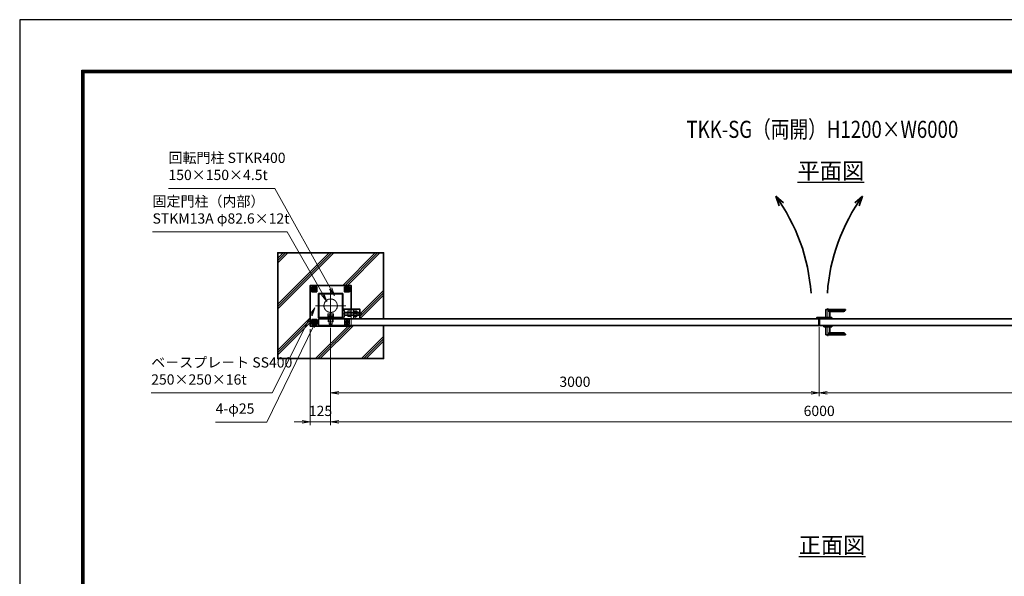
# Model space of a CAD drawing. Units: millimetres. Extents: x 0 to 11880, y 0 to 8400.
# Drawn here: x 0 to 6047, y 4980 to 8400 of the extents above; entities that cross this region are included whole.
import ezdxf
from ezdxf.enums import TextEntityAlignment as Align

# ---------------------------------------------------------------- set-up
doc = ezdxf.new("R2010")
doc.units = ezdxf.units.MM
doc.header["$PDMODE"] = 35
for name, pattern in [('AM_ISO02W050', [7.5, 6, -1.5]), ('AM_ISO02W050x2', [3.75, 3, -0.75]), ('AM_ISO08W050', [18, 12, -1.5, 3, -1.5]), ('AM_ISO08W050x2', [9, 6, -0.75, 1.5, -0.75])]:
    doc.linetypes.add(name, pattern=pattern)
for name, color, linetype, lineweight in [('AM_0N', 7, 'Continuous', 50), ('AM_3N', 6, 'AM_ISO02W050', 25), ('AM_4N', 4, 'Continuous', 25), ('AM_7N', 4, 'AM_ISO08W050', 25), ('ハッチング', 8, 'Continuous', 13), ('外形線', 7, 'Continuous', 35), ('寸法線', 4, 'Continuous', 18), ('文字', 254, 'Continuous', 25), ('細線', 2, 'Continuous', 35), ('軸線', 200, 'AM_ISO08W050', 15), ('隠れ線', 140, 'AM_ISO02W050', 18)]:
    doc.layers.add(name, color=color, linetype=linetype, lineweight=lineweight)
doc.layers.add('D-TTL', color=2, linetype='Continuous')
doc.styles.add('ACISOTS', font='simplex.shx', dxfattribs={"width": 0.8, "bigfont": 'bigfont.shx'})
doc.styles.get("Standard").update_dxf_attribs({"font": 'romans.shx', "width": 0.8, "bigfont": 'bigfont.shx'})
doc.dimstyles.new('AM_ISO$0', dxfattribs={"dimtxt": 3.15, "dimasz": 2.5, "dimexe": 1, "dimexo": 1, "dimgap": 1.4, "dimtad": 1, "dimdsep": 46, "dimtxsty": 'ACISOTS', "dimblk": 'OPEN', "dimcen": 0, "dimclrd": 256, "dimclre": 256, "dimclrt": 254, "dimazin": 2, "dimtp": 0.1, "dimtm": 0.1, "dimtfac": 0.71, "dimtix": 1, "dimtmove": 1, "dimatfit": 3, "dimldrblk": 'OPEN', "dimfxl": 1, "dimlwd": -1, "dimlwe": -1, "dimarcsym": 0})

# ---------------------------------------------------------------- blocks, each defined once
blk = doc.blocks.new('_Open')
at = {"color": 0, "linetype": 'ByBlock', "lineweight": -2}
for p, q in [((-1, 0.17), (0, 0)), ((-1, -0.17), (0, 0)), ((0, 0), (-1, 0))]:
    blk.add_line(p, q, dxfattribs=at)
blk = doc.blocks.new('*D71')
at = {"layer": 'Defpoints', "color": 0}
for p in [(4909.6, 6533.6), (7909.6, 6526.6), (7909.6, 6107.7)]:
    blk.add_point(p, dxfattribs=at)
at = {"layer": '寸法線'}
for p, q in [((4909.6, 6513.6), (4909.6, 6087.7)), ((7909.6, 6506.6), (7909.6, 6087.7)), ((4959.6, 6107.7), (7859.6, 6107.7))]:
    blk.add_line(p, q, dxfattribs=at)
at = {"layer": '寸法線', "xscale": 50, "yscale": 50, "zscale": 50, "rotation": 180}
blk.add_blockref('_Open', (4909.6, 6107.7), dxfattribs=at)
at = {"layer": '寸法線', "xscale": 50, "yscale": 50, "zscale": 50}
blk.add_blockref('_Open', (7909.6, 6107.7), dxfattribs=at)
at = {"layer": '寸法線', "color": 254, "insert": (6409.6, 6167.2), "char_height": 63, "attachment_point": 5, "style": 'ACISOTS'}
blk.add_mtext('3000', dxfattribs=at)
blk = doc.blocks.new('*D52')
at = {"layer": 'Defpoints', "color": 0}
for p in [(4909.6, 6533.6), (1909.6, 6526.6), (4909.6, 6107.7)]:
    blk.add_point(p, dxfattribs=at)
at = {"layer": '寸法線'}
for p, q in [((1909.6, 6506.6), (1909.6, 6087.7)), ((4909.6, 6513.6), (4909.6, 6087.7)), ((1959.6, 6107.7), (4859.6, 6107.7))]:
    blk.add_line(p, q, dxfattribs=at)
at = {"layer": '寸法線', "xscale": 50, "yscale": 50, "zscale": 50, "rotation": 180}
blk.add_blockref('_Open', (1909.6, 6107.7), dxfattribs=at)
at = {"layer": '寸法線', "xscale": 50, "yscale": 50, "zscale": 50}
blk.add_blockref('_Open', (4909.6, 6107.7), dxfattribs=at)
at = {"layer": '寸法線', "color": 254, "insert": (3409.6, 6167.2), "char_height": 63, "attachment_point": 5, "style": 'ACISOTS'}
blk.add_mtext('3000', dxfattribs=at)
blk = doc.blocks.new('*D53')
at = {"layer": 'Defpoints', "color": 0}
for p in [(1909.6, 6526.6), (7909.6, 6526.6), (7909.6, 5928.5)]:
    blk.add_point(p, dxfattribs=at)
at = {"layer": '寸法線'}
for p, q in [((1909.6, 6506.6), (1909.6, 5908.5)), ((7909.6, 6506.6), (7909.6, 5908.5)), ((1959.6, 5928.5), (7859.6, 5928.5))]:
    blk.add_line(p, q, dxfattribs=at)
at = {"layer": '寸法線', "xscale": 50, "yscale": 50, "zscale": 50, "rotation": 180}
blk.add_blockref('_Open', (1909.6, 5928.5), dxfattribs=at)
at = {"layer": '寸法線', "xscale": 50, "yscale": 50, "zscale": 50}
blk.add_blockref('_Open', (7909.6, 5928.5), dxfattribs=at)
at = {"layer": '寸法線', "color": 254, "insert": (4909.6, 5988), "char_height": 63, "attachment_point": 5, "style": 'ACISOTS'}
blk.add_mtext('6000', dxfattribs=at)
blk = doc.blocks.new('*D54')
at = {"layer": 'Defpoints', "color": 0}
for p in [(1784.6, 6517.6), (1909.6, 6526.6), (1909.6, 5928.5)]:
    blk.add_point(p, dxfattribs=at)
at = {"layer": '寸法線'}
for p, q in [((1784.6, 6497.6), (1784.6, 5908.5)), ((1909.6, 6506.6), (1909.6, 5908.5)), ((1734.6, 5928.5), (1684.6, 5928.5)), ((1784.6, 5928.5), (1909.6, 5928.5)), ((1959.6, 5928.5), (2009.6, 5928.5))]:
    blk.add_line(p, q, dxfattribs=at)
at = {"layer": '寸法線', "xscale": 50, "yscale": 50, "zscale": 50}
blk.add_blockref('_Open', (1784.6, 5928.5), dxfattribs=at)
at = {"layer": '寸法線', "xscale": 50, "yscale": 50, "zscale": 50, "rotation": 180}
blk.add_blockref('_Open', (1909.6, 5928.5), dxfattribs=at)
at = {"layer": '寸法線', "color": 254, "insert": (1847.1, 5988), "char_height": 63, "attachment_point": 5, "style": 'ACISOTS'}
blk.add_mtext('125', dxfattribs=at)
blk = doc.blocks.new('*S20')
at = {"layer": '寸法線'}
for p, q in [((-290964.8, 2928508.7), (-290311.4, 2928508.7)), ((-290311.4, 2928508.7), (-289968.8, 2927894))]:
    blk.add_line(p, q, dxfattribs=at)
at = {"layer": '寸法線', "linetype": 'Continuous'}
for p, q in [((-289976.1, 2927890), (-289944.5, 2927850.4)), ((-289968.8, 2927894), (-289944.5, 2927850.4)), ((-289944.5, 2927850.4), (-289961.5, 2927898.1))]:
    blk.add_line(p, q, dxfattribs=at)
at = {"layer": '寸法線', "color": 254, "insert": (-290964.8, 2928540.2), "char_height": 63, "attachment_point": 7, "style": 'ACISOTS'}
blk.add_mtext('回転門柱 STKR400\\P150×150×4.5t', dxfattribs=at)
blk = doc.blocks.new('*S21')
at = {"layer": '寸法線'}
for p, q in [((-291062.7, 2928241.1), (-290236.5, 2928241.1)), ((-290236.5, 2928241.1), (-290017.6, 2927858.2))]:
    blk.add_line(p, q, dxfattribs=at)
at = {"layer": '寸法線', "linetype": 'Continuous'}
for p, q in [((-290024.8, 2927854), (-289992.8, 2927814.7)), ((-290017.6, 2927858.2), (-289992.8, 2927814.7)), ((-289992.8, 2927814.7), (-290010.3, 2927862.3))]:
    blk.add_line(p, q, dxfattribs=at)
at = {"layer": '寸法線', "color": 254, "insert": (-291062.7, 2928272.6), "char_height": 63, "attachment_point": 7, "style": 'ACISOTS'}
blk.add_mtext('固定門柱（内部）\\PSTKM13A φ82.6×12t', dxfattribs=at)
blk = doc.blocks.new('*S22')
at = {"layer": '寸法線'}
for p, q in [((-290328.6, 2927251.8), (-290088.8, 2927730.2)), ((-291070.8, 2927251.8), (-290328.6, 2927251.8))]:
    blk.add_line(p, q, dxfattribs=at)
at = {"layer": '寸法線', "linetype": 'Continuous'}
for p, q in [((-290066.4, 2927774.9), (-290096.3, 2927733.9)), ((-290088.8, 2927730.2), (-290066.4, 2927774.9)), ((-290081.4, 2927726.4), (-290066.4, 2927774.9))]:
    blk.add_line(p, q, dxfattribs=at)
at = {"layer": '寸法線', "color": 254, "insert": (-291070.8, 2927283.3), "char_height": 63, "attachment_point": 7, "style": 'ACISOTS'}
blk.add_mtext('ベ－スプレ－ト SS400\\P250×250×16t', dxfattribs=at)
blk = doc.blocks.new('*S23')
at = {"layer": '寸法線', "linetype": 'Continuous'}
for p, q in [((-290053.8, 2927702.9), (-290083.1, 2927661.5)), ((-290075.6, 2927657.9), (-290053.8, 2927702.9)), ((-290068.1, 2927654.2), (-290053.8, 2927702.9))]:
    blk.add_line(p, q, dxfattribs=at)
at = {"layer": '寸法線'}
for p, q in [((-290359.8, 2927073), (-290075.6, 2927657.9)), ((-290675.3, 2927073), (-290359.8, 2927073))]:
    blk.add_line(p, q, dxfattribs=at)
at = {"layer": '寸法線', "color": 254, "insert": (-290675.3, 2927104.5), "char_height": 63, "attachment_point": 7, "style": 'ACISOTS'}
blk.add_mtext('4-φ25', dxfattribs=at)
blk = doc.blocks.new('fffafafa')
at = {"layer": '外形線'}
for p, q in [((-23.7, 0), (23.7, 0)), ((-12, 0), (-12, 49)), ((-11, 50), (107, 50)), ((108.00003, 45), (0, 45)), ((12, 38), (95.875324, 38)), ((12, 38), (12, 0)), ((108.00003, 45), (108, 49)), ((-24, -8), (-24, -0.3)), ((-24, -8), (24, -8)), ((24, -8), (24, -0.3))]:
    blk.add_line(p, q, dxfattribs=at)
for centre, radius, start, end in [((-23.7, -0.3), 0.3, 90, 180), ((-11, 49), 1, 90, 180), ((12.124695, 51.999451), 14, 209.99736, 269.4896850001), ((23.7, -0.3), 0.3, 0, 90), ((95.875324, 51.999444), 14, 270, 330.0026249999), ((107, 49), 1, 0, 90)]:
    blk.add_arc(centre, radius, start, end, dxfattribs=at)
at = {"layer": '軸線'}
blk.add_line((0, -8), (0, 57.75578), dxfattribs=at)
blk = doc.blocks.new('*U9')
at = {"layer": '軸線', "linetype": 'AM_ISO08W050x2'}
blk.add_line((0, -47.3), (0, -116), dxfattribs=at)
at = {"layer": '隠れ線', "linetype": 'AM_ISO02W050x2'}
for p, q in [((-17.3, -51.7), (-15, -50.4)), ((-17.3, -51.7), (-17.3, -62.1)), ((15, -50.4), (-15, -50.4)), ((-8.7, -51.7), (-8.7, -62.1)), ((8.7, -51.7), (8.7, -62.1)), ((17.3, -51.7), (15, -50.4)), ((17.3, -51.7), (17.3, -62.1)), ((-17.3, -62.1), (-14.1, -62.1)), ((-14.1, -62.1), (14.1, -62.1)), ((-14.1, -62.1), (-14.1, -62.9)), ((-10, -62.9), (-14.1, -62.9)), ((-10, -62.9), (-10, -64.1)), ((10, -62.9), (-10, -62.9)), ((-8.6, -70.4), (-10, -64.1)), ((-10, -70.4), (-10, -64.1)), ((-10, -70.4), (-10, -111.4)), ((-10, -70.4), (10, -70.4)), ((-10, -111.4), (10, -111.4)), ((-8.5, -112.9), (-10, -111.4)), ((-8.6, -70.4), (-8.6, -112.7)), ((-8.5, -112.9), (8.5, -112.9)), ((10, -111.4), (8.5, -112.9)), ((8.6, -70.4), (10, -64.1)), ((8.6, -70.4), (8.6, -112.7)), ((10, -62.9), (10, -64.1)), ((14.1, -62.9), (10, -62.9)), ((10, -70.4), (10, -64.1)), ((10, -70.4), (10, -111.4)), ((14.1, -62.1), (17.3, -62.1)), ((14.1, -62.1), (14.1, -62.9))]:
    blk.add_line(p, q, dxfattribs=at)
for centre, radius, start, end in [((-13, -58.1), 7.66, 55.55313, 115.55313), ((0, -79), 28.6, 72.38753, 107.61247), ((13, -58.1), 7.66, 64.44687, 124.44687)]:
    blk.add_arc(centre, radius, start, end, dxfattribs=at)
blk = doc.blocks.new('*U10')
at = {"layer": '軸線', "linetype": 'AM_ISO08W050x2'}
blk.add_line((0, -62.6), (0, -68.3), dxfattribs=at)
at = {"layer": '隠れ線', "linetype": 'AM_ISO02W050x2'}
for p, q in [((-16.9, -62.9), (0.8, -62.9)), ((-16.9, -68), (-16.9, -62.9)), ((-16.9, -68), (-1, -68)), ((-1, -68), (0.8, -62.9)), ((1, -68), (2.9, -62.9)), ((1, -68), (16.9, -68)), ((2.9, -62.9), (16.9, -62.9)), ((16.9, -62.9), (16.9, -68))]:
    blk.add_line(p, q, dxfattribs=at)
blk = doc.blocks.new('*U11')
at = {"layer": '軸線', "linetype": 'AM_ISO08W050x2'}
blk.add_line((0, -67.85), (0, -71.15), dxfattribs=at)
at = {"layer": '隠れ線', "linetype": 'AM_ISO02W050x2'}
for p, q in [((-18.5, -68), (18.5, -68)), ((-18.5, -71), (-18.5, -68)), ((18.5, -71), (-18.5, -71)), ((18.5, -68), (18.5, -71))]:
    blk.add_line(p, q, dxfattribs=at)
blk = doc.blocks.new('*U12')
at = {"layer": 'AM_3N', "color": 140, "linetype": 'AM_ISO02W050x2'}
for p, q in [((-158.7, -32.2), (-160, -34.5)), ((-160, -34.5), (-160, -64.5)), ((-142.3, -32.2), (-158.7, -32.2)), ((-142.3, -40.8), (-158.7, -40.8)), ((-142.3, -58.2), (-158.7, -58.2)), ((-142.3, -32.2), (-141, -34.5)), ((-141, -34.5), (-141, -64.5)), ((-158.7, -66.8), (-160, -64.5)), ((-142.3, -66.8), (-158.7, -66.8)), ((-142.3, -66.8), (-141, -64.5))]:
    blk.add_line(p, q, dxfattribs=at)
at = {"layer": 'AM_3N', "color": 140, "linetype": 'AM_ISO02W050x2', "extrusion": (0, 0, -1)}
for centre, radius, start, end in [((152.3, -36.5), 7.66, 325.56153, 25.56153), ((131.4, -49.5), 28.6, 342.38303, 17.61697), ((152.3, -62.5), 7.66, 334.43847, 34.43847), ((148.7, -36.5), 7.66, 154.43847, 214.43847), ((169.6, -49.5), 28.6, 162.38303, 197.61697), ((148.7, -62.5), 7.66, 145.56153, 205.56153)]:
    blk.add_arc(centre, radius, start, end, dxfattribs=at)
at = {"layer": 'AM_7N', "color": 6, "linetype": 'AM_ISO08W050x2', "lineweight": 18}
blk.add_line((-140.1, -49.5), (-161, -49.5), dxfattribs=at)
blk = doc.blocks.new('*U13')
at = {"layer": '軸線', "linetype": 'AM_ISO08W050x2'}
blk.add_line((-105.1, -49.5), (-126, -49.5), dxfattribs=at)
at = {"layer": '隠れ線', "linetype": 'AM_ISO02W050x2'}
for p, q in [((-123.7, -32.2), (-125, -34.5)), ((-125, -34.5), (-125, -64.5)), ((-107.3, -32.2), (-123.7, -32.2)), ((-107.3, -40.8), (-123.7, -40.8)), ((-107.3, -58.2), (-123.7, -58.2)), ((-107.3, -32.2), (-106, -34.5)), ((-106, -34.5), (-106, -64.5)), ((-123.7, -66.8), (-125, -64.5)), ((-107.3, -66.8), (-123.7, -66.8)), ((-107.3, -66.8), (-106, -64.5))]:
    blk.add_line(p, q, dxfattribs=at)
at = {"layer": '隠れ線', "linetype": 'AM_ISO02W050x2', "extrusion": (0, 0, -1)}
for centre, radius, start, end in [((117.3, -36.5), 7.66, 325.56153, 25.56153), ((96.4, -49.5), 28.6, 342.38303, 17.61697), ((117.3, -62.5), 7.66, 334.43847, 34.43847), ((113.7, -36.5), 7.66, 154.43847, 214.43847), ((134.6, -49.5), 28.6, 162.38303, 197.61697), ((113.7, -62.5), 7.66, 145.56153, 205.56153)]:
    blk.add_arc(centre, radius, start, end, dxfattribs=at)
blk = doc.blocks.new('A$C349E2BCA')
at = {"layer": '外形線'}
for p, q in [((67.8, 29.1), (-37.2, 29.1)), ((-37.2, 29.1), (-37.2, -29.4)), ((-35.7, -30.9), (67.8, -30.9))]:
    blk.add_line(p, q, dxfattribs=at)
blk.add_lwpolyline([(67.8, -30.9), (67.8, 29.1), (-37.2, 29.1)], dxfattribs=at)
blk.add_arc((-35.7, -29.4), 1.5, 180, 270, dxfattribs=at)
at = {"layer": '隠れ線'}
for p, q in [((-35.7, 29.1), (-35.7, -29.4)), ((-35.7, -29.4), (67.8, -29.4))]:
    blk.add_line(p, q, dxfattribs=at)
blk = doc.blocks.new('*U14')
at = {"layer": 'AM_0N'}
for p, q in [((-100, 110.4), (-109, 105.2)), ((-109, 105.2), (-109, 94.8)), ((-109, 94.8), (-100, 89.6)), ((-91, 105.2), (-100, 110.4)), ((-100, 89.6), (-91, 94.8)), ((-91, 94.8), (-91, 105.2))]:
    blk.add_line(p, q, dxfattribs=at)
for radius in [9, 5.05]:
    blk.add_circle((-100, 100), radius, dxfattribs=at)
at = {"layer": 'AM_4N'}
blk.add_arc((-100, 100), 6, 260, 170, dxfattribs=at)
at = {"layer": 'AM_7N', "color": 6, "linetype": 'AM_ISO08W050x2', "lineweight": 18}
for p, q in [((-111.4, 100), (-88.6, 100)), ((-100, 111.4), (-100, 88.6))]:
    blk.add_line(p, q, dxfattribs=at)
blk = doc.blocks.new('*U15')
at = {"layer": 'AM_0N'}
for p, q in [((100, 110.4), (91, 105.2)), ((91, 105.2), (91, 94.8)), ((91, 94.8), (100, 89.6)), ((109, 105.2), (100, 110.4)), ((100, 89.6), (109, 94.8)), ((109, 94.8), (109, 105.2))]:
    blk.add_line(p, q, dxfattribs=at)
for radius in [9, 5.05]:
    blk.add_circle((100, 100), radius, dxfattribs=at)
at = {"layer": 'AM_4N'}
blk.add_arc((100, 100), 6, 260, 170, dxfattribs=at)
at = {"layer": 'AM_7N', "color": 6, "linetype": 'AM_ISO08W050x2', "lineweight": 18}
for p, q in [((88.6, 100), (111.4, 100)), ((100, 111.4), (100, 88.6))]:
    blk.add_line(p, q, dxfattribs=at)
blk = doc.blocks.new('*U16')
at = {"layer": 'AM_0N'}
for p, q in [((100, -89.6), (91, -94.8)), ((91, -94.8), (91, -105.2)), ((91, -105.2), (100, -110.4)), ((109, -94.8), (100, -89.6)), ((100, -110.4), (109, -105.2)), ((109, -105.2), (109, -94.8))]:
    blk.add_line(p, q, dxfattribs=at)
for radius in [9, 5.05]:
    blk.add_circle((100, -100), radius, dxfattribs=at)
at = {"layer": 'AM_4N'}
blk.add_arc((100, -100), 6, 260, 170, dxfattribs=at)
at = {"layer": 'AM_7N', "color": 6, "linetype": 'AM_ISO08W050x2', "lineweight": 18}
for p, q in [((88.6, -100), (111.4, -100)), ((100, -88.6), (100, -111.4))]:
    blk.add_line(p, q, dxfattribs=at)
blk = doc.blocks.new('*U17')
at = {"layer": '軸線', "linetype": 'AM_ISO08W050x2'}
for p, q in [((-111.4, -100), (-88.6, -100)), ((-100, -88.6), (-100, -111.4))]:
    blk.add_line(p, q, dxfattribs=at)
at = {"layer": '隠れ線', "linetype": 'AM_ISO02W050x2'}
for p, q in [((-100, -89.6), (-109, -94.8)), ((-109, -94.8), (-109, -105.2)), ((-109, -105.2), (-100, -110.4)), ((-91, -94.8), (-100, -89.6)), ((-100, -110.4), (-91, -105.2)), ((-91, -105.2), (-91, -94.8))]:
    blk.add_line(p, q, dxfattribs=at)
for radius in [9, 5.05]:
    blk.add_circle((-100, -100), radius, dxfattribs=at)
blk.add_arc((-100, -100), 6, 260, 170, dxfattribs=at)
blk = doc.blocks.new('A$C3E275C80')
at = {"layer": '外形線'}
for p, q in [((75, 75), (-75, 75)), ((-75, 75), (-75, -75)), ((75, -75), (75, 75)), ((-75, -75), (75, -75))]:
    blk.add_line(p, q, dxfattribs=at)
blk.add_lwpolyline([(-125, -121), (-125, -125), (125, -125), (125, 125), (-125, 125), (-125, -21)], dxfattribs=at)
for points in [[(-115, 85), (-85, 85), (-85, 115), (-115, 115)], [(85, 85), (115, 85), (115, 115), (85, 115)], [(-60, -75), (60, -75), (60, -81), (-60, -81)], [(85, -115), (115, -115), (115, -85), (85, -85)]]:
    blk.add_lwpolyline(points, close=True, dxfattribs=at)
at = {"layer": '軸線'}
for p, q in [((0, -93.8), (0, 93.8)), ((0, -93.8), (0, 93.8)), ((93.8, 0), (-93.8, 0)), ((93.8, 0), (-93.8, 0)), ((-70.5, -49.5), (-192, -49.5))]:
    blk.add_line(p, q, dxfattribs=at)
at = {"layer": '隠れ線'}
for p, q in [((71, 71), (-71, 71)), ((-71, 71), (-71, -71)), ((71, -71), (71, 71)), ((-173.8, -39.5), (-175, -40.8)), ((-85, -40.8), (-175, -40.8)), ((-175, -40.8), (-175, -49.5)), ((-175, -58.2), (-175, -49.5)), ((-85, -58.2), (-175, -58.2)), ((-173.8, -59.5), (-175, -58.2)), ((-173.8, -39.5), (-173.8, -49.5)), ((-85, -39.5), (-173.8, -39.5)), ((-173.8, -59.5), (-173.8, -49.5)), ((-85, -59.5), (-173.8, -59.5)), ((-141, -24.5), (-141, -81)), ((-141, -24.5), (-125, -24.5)), ((-125, -24.5), (-125, -81)), ((-85, -29.5), (-85, -69.5)), ((-75, -29.5), (-85, -29.5)), ((-150, -66.8), (-150, -81)), ((-125, -121), (-125, -81)), ((-85, -69.5), (-75, -69.5)), ((-71, -71), (71, -71)), ((-15, -83.3), (15, -83.3)), ((-15, -98.3), (-15, -83.3)), ((-15, -98.3), (15, -98.3)), ((15, -98.3), (15, -83.3))]:
    blk.add_line(p, q, dxfattribs=at)
blk.add_lwpolyline([(-115, -115), (-85, -115), (-85, -85), (-115, -85)], close=True, dxfattribs=at)
for centre, radius in [((-100, 100), 12.5), ((100, 100), 12.5), ((0, 0), 41.3), ((-100, -100), 12.5), ((100, -100), 12.5)]:
    blk.add_circle(centre, radius, dxfattribs=at)
at = {"layer": 'AM_0N'}
for name in ['*U14', '*U15', '*U16']:
    blk.add_blockref(name, (0, 0), dxfattribs=at)
at = {"layer": 'AM_3N'}
blk.add_blockref('*U12', (0, 0), dxfattribs=at)
at = {"layer": '外形線', "xscale": -1, "rotation": 180}
blk.add_blockref('A$C349E2BCA', (-142.8, -51.9), dxfattribs=at)
at = {"layer": '隠れ線'}
for name in ['*U13', '*U9', '*U17', '*U11', '*U10']:
    blk.add_blockref(name, (0, 0), dxfattribs=at)

msp = doc.modelspace()

# ---------------------------------------------------------------- hatches: boundary and pattern name
at = {"layer": 'ハッチング', "lineweight": 13}
h = msp.add_hatch(dxfattribs=at)
h.set_pattern_fill('JIS_RC_10', color=256, scale=20)
h.set_pattern_definition([(45, (-6040.8, -19924.37), (-141.4214, 141.4214), []), (45, (-6026.3, -19924.37), (-141.4214, 141.4214), []), (45, (-6011.8, -19924.37), (-141.4214, 141.4214), [])])
edge = h.paths.add_edge_path()
edge.add_line((1784.644, 6767.582), (1784.644, 6517.582))
edge.add_line((1784.644, 6517.582), (2034.644, 6517.582))
edge.add_line((2034.644, 6517.582), (2034.644, 6521.582))
edge.add_line((2034.644, 6521.582), (2234.644, 6521.582))
edge.add_line((2234.644, 6521.582), (2234.644, 6317.582))
edge.add_line((2234.644, 6317.582), (1584.644, 6317.582))
edge.add_line((1584.644, 6317.582), (1584.644, 6967.582))
edge.add_line((1584.644, 6967.582), (2234.644, 6967.582))
edge.add_line((2234.644, 6967.582), (2234.644, 6561.582))
edge.add_line((2234.644, 6561.582), (2089.644, 6561.582))
edge.add_line((2089.644, 6561.582), (2089.644, 6620.082))
edge.add_arc((2088.144, 6620.082), 1.5, 0, 90)
edge.add_line((2088.144, 6621.582), (2034.644, 6621.582))
edge.add_line((2034.644, 6621.582), (2034.644, 6767.582))
edge.add_line((2034.644, 6767.582), (1784.644, 6767.582))

# ---------------------------------------------------------------- linework, layer by layer
at = {"layer": 'D-TTL', "color": 7}
for points in [[(0, 0), (11880, 0), (11880, 8400), (0, 8400)], [(381.857, 8089.714), (11498.143, 8089.714), (11498.143, 311.143), (381.857, 311.143)], [(385.393, 8086.179), (11494.607, 8086.179), (11494.607, 314.679), (385.393, 314.679)], [(388.929, 8082.643), (11491.071, 8082.643), (11491.071, 318.214), (388.929, 318.214)], [(392.464, 8079.107), (11487.536, 8079.107), (11487.536, 321.75), (392.464, 321.75)], [(396, 8075.571), (11484, 8075.571), (11484, 325.286), (396, 325.286)]]:
    msp.add_lwpolyline(points, close=True, dxfattribs=at)
at = {"layer": '外形線'}
msp.add_lwpolyline([(2234.644, 6521.582), (2234.644, 6317.582), (1584.644, 6317.582), (1584.644, 6967.582), (2234.644, 6967.582), (2234.644, 6561.582)], dxfattribs=at)
for points in [[(4907.144, 6561.582), (1834.644, 6561.582), (1834.644, 6521.582), (4907.144, 6521.582)], [(4934.144, 6566.082), (4896.144, 6566.082), (4896.144, 6570.582), (4934.144, 6570.582)], [(4912.144, 6561.582), (7984.644, 6561.582), (7984.644, 6521.582), (4912.144, 6521.582)], [(4934.144, 6566.082), (4915.144, 6566.082), (4915.144, 6561.582), (4934.144, 6561.582)]]:
    msp.add_lwpolyline(points, close=True, dxfattribs=at)
at = {"layer": '細線'}
for p, q in [((4642.843, 7315.648), (4690.904, 7274.38)), ((4642.843, 7315.648), (4663.83, 7255.878)), ((5176.444, 7315.648), (5128.384, 7274.38)), ((5176.444, 7315.648), (5155.457, 7255.878))]:
    msp.add_line(p, q, dxfattribs=at)
msp.add_lwpolyline([(4911.144, 6566.082), (4896.144, 6566.082), (4896.144, 6563.082), (4911.144, 6563.082)], close=True, dxfattribs=at)
for centre, start, end in [((3719.491, 6642.582), 3.8839457, 36.0896994), ((6099.796, 6642.582), 143.9103006, 176.1160543)]:
    msp.add_arc(centre, 1142.627, start, end, dxfattribs=at)
at = {"layer": '軸線'}
msp.add_line((4909.644, 6563.582), (4909.644, 6519.582), dxfattribs=at)

# ---------------------------------------------------------------- block references
at = {"layer": '外形線', "xscale": -1}
msp.add_blockref('A$C3E275C80', (1909.644, 6642.582), dxfattribs=at)
at = {"layer": '外形線'}
msp.add_blockref('fffafafa', (4963.144, 6569.582), dxfattribs=at)
at = {"layer": '外形線', "xscale": -1, "rotation": 180}
msp.add_blockref('fffafafa', (4963.144, 6513.582), dxfattribs=at)
at = {"layer": '寸法線'}
for name in ['*S20', '*S21', '*S22', '*S23']:
    msp.add_blockref(name, (291878.406, -2921145.271), dxfattribs=at)

# ---------------------------------------------------------------- texts
at = {"layer": '文字', "color": 254, "lineweight": 25, "width": 0.8}
msp.add_text('TKK-SG（両開）H1200×W6000', height=105, dxfattribs=at).set_placement((4929.122, 7673.809), align=Align.CENTER)
at = {"layer": '文字', "color": 254, "lineweight": 25, "char_height": 100, "width": 657.54514, "attachment_point": 1}
for s, insert in [('{\\L平面図}', (4777.034, 7521.302)), ('{\\L正面図}', (4783.804, 5221.54))]:
    msp.add_mtext(s, dxfattribs=dict(at, insert=insert))

# ---------------------------------------------------------------- dimensions: what is measured, and where the dimension line sits
at = {"layer": '寸法線'}
for base, p1, p2, picture, middle in [((4909.644, 6107.669), (1909.644, 6526.557), (4909.644, 6533.582), '*D52', (3409.644, 6167.169)), ((7909.644, 6107.669), (4909.644, 6533.582), (7909.644, 6526.557), '*D71', (6409.644, 6167.169)), ((1909.644, 5928.513), (1784.644, 6517.582), (1909.644, 6526.557), '*D54', (1847.144, 5988.013)), ((7909.644, 5928.513), (1909.644, 6526.557), (7909.644, 6526.557), '*D53', (4909.644, 5988.013))]:
    dim = msp.add_linear_dim(base=base, p1=p1, p2=p2, dimstyle='AM_ISO$0', override={"dimscale": 20}, dxfattribs=at)
    dim.commit()
    dim.dimension.update_dxf_attribs({"geometry": picture, "text_midpoint": middle})

doc.saveas('drawing.dxf')
